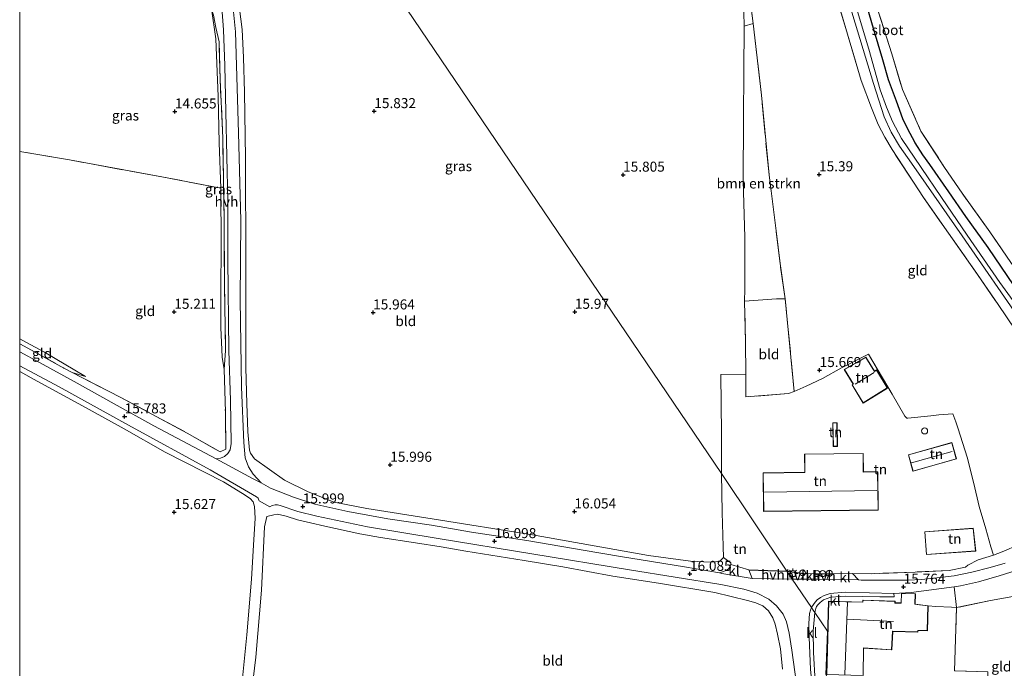
# Model space of a CAD drawing. Units: metres. Extents: x 209997 to 210712, y 387498 to 389771.
# Drawn here: x 210000 to 210246, y 388977 to 389139 of the extents above; entities that cross this region are included whole.
import ezdxf
from ezdxf.enums import TextEntityAlignment as Align

# ---------------------------------------------------------------- set-up
doc = ezdxf.new("R2010")
doc.units = ezdxf.units.M
doc.linetypes.add('IE-TERREINAFSCHEIDING', pattern=[10, 8, -2])
doc.layers.get('0').update_dxf_attribs({"lineweight": 25})
for name, color, linetype, lineweight in [('B-ME-AL-OVERIG-S-B1', 7, 'Continuous', 18), ('B-ME-GR-BOMENSTRUIKEN-GV-B6', 93, 'Continuous', 18), ('B-ME-GW-KRUINLIJN-L-B1', 93, 'Continuous', 18), ('B-ME-GW-TEENLIJN-L-B1', 93, 'Continuous', 18), ('B-ME-IE-GRASLAND-GV-B6', 93, 'Continuous', 18), ('B-ME-IE-GRONDWERKLIJN-GROND_INGERICHT-GV-B6', 253, 'Continuous', 18), ('B-ME-IE-HULPGEOMETRIE-L-B1', 53, 'Continuous', 18), ('B-ME-IE-MEUBILAIR_WEGMEUBILAIR-LICHTMAST-S-B1', 8, 'Continuous', 18), ('B-ME-IE-TERREINAFSCHEIDING-DOORGANG-L-B1', 8, 'IE-TERREINAFSCHEIDING-KUNSTMATIG-OPEN', 18), ('B-ME-IE-TERREINAFSCHEIDING-RASTERHEKWERK-L-B1', 8, 'IE-TERREINAFSCHEIDING', 18), ('B-ME-KG-KADASTRAAL-DAKRAND-L-B1', 13, 'Continuous', 18), ('B-ME-KG-KADASTRAAL-NOKLIJN-L-B1', 13, 'Continuous', 18), ('B-ME-OG-BEBOUWING-S-B1', 173, 'Continuous', 18), ('B-ME-OG-WATER-GV-B6', 153, 'Continuous', 18), ('B-ME-VH-VERH_SOORT-BITUMEN-GV-B6', 8, 'IE-TERREINAFSCHEIDING-NATUURLIJK-HOUTWAL', 18), ('B-ME-VH-VERH_SOORT-HALF_VERHARDING-GV-B6', 8, 'IE-TERREINAFSCHEIDING-NATUURLIJK-HOUTWAL', 18), ('B-ME-VH-VERH_SOORT-KLINKERS-GV-B6', 8, 'IE-TERREINAFSCHEIDING-NATUURLIJK-HOUTWAL', 18)]:
    doc.layers.add(name, color=color, linetype=linetype, lineweight=lineweight)
for name, color, linetype in [('B-ME-GW-HOOGTEPUNT-S-B1', 10, 'Continuous'), ('B-ME-GW-INSTEEKWATERGANG-L-B1', 10, 'Continuous'), ('B-ME-IE-TERREINAFSCHEIDING-HAAG-L-B1', 10, 'Continuous')]:
    doc.layers.add(name, color=color, linetype=linetype)
doc.styles.add('NLCS-ISO', font='NLCS-ISO.TTF')
doc.linetypes.add('IE-TERREINAFSCHEIDING-KUNSTMATIG-OPEN', pattern='A,7,-1.5,[67,NLCS.SHX,S=0.75,R=0,X=0,Y=0],-1.5', length=10)
doc.linetypes.add('IE-TERREINAFSCHEIDING-NATUURLIJK-HOUTWAL', pattern='A,7,-1.5,[67,NLCS.SHX,S=0.75,R=45,X=0,Y=0],-1.5,7,-1.5,[70,NLCS.SHX,S=0.75,R=0,X=0,Y=0],-1.5', length=20)

# ---------------------------------------------------------------- blocks, each defined once
blk = doc.blocks.new('dtb')
blk.add_circle((0, 0), 0.75)
blk = doc.blocks.new('hoogtepunt')
for p, q in [((-0.5, 0), (0.5, 0)), ((0, 0.5), (0, -0.5))]:
    blk.add_line(p, q)
blk = doc.blocks.new('lantaarnpaal')
for p, q in [((-0.75, 0), (-1.25, 0)), ((-0.88, 0.88), (-0.53, 0.53)), ((0, 0.75), (0, 1.25)), ((0.53, 0.53), (0.88, 0.88)), ((0.75, 0), (1.25, 0)), ((-0.53, -0.53), (-0.88, -0.88)), ((0, -0.75), (0, -1.25)), ((0.53, -0.53), (0.88, -0.88))]:
    blk.add_line(p, q)
blk.add_circle((0, 0), 0.75)

msp = doc.modelspace()

# ---------------------------------------------------------------- linework, layer by layer
at = {"layer": 'B-ME-GR-BOMENSTRUIKEN-GV-B6'}
msp.add_polyline3d([(210191.138, 389068.966, 15.477), (210188.954, 389068.944, 15.655), (210180.978, 389068.394, 15.666), (210181.011, 389071.373, 15.663), (210181.031, 389084.331, 15.615), (210180.614, 389098.42, 15.594), (210180.717, 389113.776, 15.549), (210180.779, 389125.981, 15.549), (210180.906, 389136.729, 15.58), (210180.896, 389137.062, 15.542), (210183.126, 389137.683, 15.471), (210185.176, 389119.837, 15.483), (210187.096, 389099.873, 15.497), (210188.839, 389085.944, 15.608), (210189.865, 389077.756, 15.524), (210191.138, 389068.966, 15.477)], dxfattribs=at)
at = {"layer": 'B-ME-GW-INSTEEKWATERGANG-L-B1'}
msp.add_polyline3d([(210248.292, 389072.214, 15.054), (210241.783, 389081.793, 14.898), (210236.255, 389089.506, 14.802), (210231.968, 389095.675, 14.816), (210227.211, 389102.452, 14.767), (210225.457, 389104.918, 14.731), (210223.616, 389107.9, 14.763), (210221.665, 389111.444, 14.845), (210220.529, 389113.851, 14.877), (210218.918, 389118.293, 14.884), (210216.884, 389123.589, 14.855), (210215.466, 389128.602, 14.862), (210213.194, 389136.414, 14.834), (210211.576, 389141.832, 14.901), (210209.545, 389148.138, 14.869), (210207.562, 389155.028, 14.823), (210205.61, 389161.233, 14.887), (210203.294, 389169.248, 14.887), (210200.323, 389179.207, 14.841), (210197.693, 389187.29, 14.788), (210194.899, 389196.042, 14.756), (210192.346, 389203.575, 14.678), (210188.625, 389214.087, 14.66), (210185.685, 389222.352, 14.569)], dxfattribs=at)
at = {"layer": 'B-ME-GW-KRUINLIJN-L-B1'}
msp.add_line((210013.064, 389050.533, 15.693), (210016.462, 389049.583, 15.408), dxfattribs=at)
at = {"layer": 'B-ME-GW-TEENLIJN-L-B1'}
msp.add_line((210048.946, 389133.85, 14.917), (210047.925, 389141.353, 14.819), dxfattribs=at)
for points in [[(210050.21, 389061.827, 15.349), (210050.213, 389070.796, 15.236), (210050.294, 389082.435, 15.109), (210050.211, 389096.507, 14.837), (210050.208, 389096.601, 14.769), (210049.811, 389107.911, 14.877), (210049.542, 389119.479, 14.904), (210048.946, 389133.85, 14.917)], [(210050.21, 389061.827, 15.349), (210050.533, 389054.42, 15.469), (210051.081, 389051.293, 15.595)], [(210016.462, 389049.583, 15.408), (210006.222, 389055.654, 15.362), (210001.512, 389058.124, 15.282), (210000, 389058.9214, 15.2814)]]:
    msp.add_polyline3d(points, dxfattribs=at)
at = {"layer": 'B-ME-IE-GRASLAND-GV-B6'}
for points in [[(210178.343, 389226.776, 14.878), (210173.041, 389225.418, 15.093), (210175.667, 389204.717, 15.404), (210178.342, 389180.364, 15.35), (210180.339, 389163.056, 15.653), (210181.739, 389148.922, 15.498), (210183.126, 389137.683, 15.471), (210180.896, 389137.062, 15.542), (210180.696, 389144.085, 15.594), (210180.221, 389155.008, 15.694), (210179.265, 389163.394, 15.701), (210178.593, 389169.846, 15.555), (210177.652, 389179.502, 15.477), (210176.668, 389189.472, 15.42), (210174.989, 389202.715, 15.314), (210173.459, 389217.069, 15.179), (210172.189, 389225.748, 15.036), (210171.973, 389226.928, 15.039), (210174.584, 389227.027, 15.017), (210177.992, 389227.634, 14.858), (210178.343, 389226.776, 14.878)], [(210185.685, 389222.352, 14.569), (210188.625, 389214.087, 14.66), (210192.346, 389203.575, 14.678), (210194.899, 389196.042, 14.756), (210197.693, 389187.29, 14.788), (210200.323, 389179.207, 14.841), (210203.294, 389169.248, 14.887), (210205.61, 389161.233, 14.887), (210207.562, 389155.028, 14.823), (210209.545, 389148.138, 14.869), (210211.576, 389141.832, 14.901), (210213.194, 389136.414, 14.834), (210215.466, 389128.602, 14.862), (210216.884, 389123.589, 14.855), (210218.918, 389118.293, 14.884), (210220.529, 389113.851, 14.877), (210221.665, 389111.444, 14.845), (210223.616, 389107.9, 14.763), (210225.457, 389104.918, 14.731), (210227.211, 389102.452, 14.767), (210231.968, 389095.675, 14.816), (210236.255, 389089.506, 14.802), (210241.783, 389081.793, 14.898), (210248.292, 389072.214, 15.054)], [(210197.792, 389173.455, 13.755), (210213.152, 389122.688, 13.755), (210215.798, 389114.389, 13.755), (210217.608, 389110.553, 13.755), (210219.707, 389107.067, 13.755), (210221.654, 389104.217, 13.755), (210224.444, 389100.299, 13.755), (210235.308, 389084.68, 13.755), (210250.689, 389062.415, 13.755)], [(210252.424, 389055.5, 15.1), (210244.301, 389067.515, 15.018), (210239.15, 389075.049, 14.979), (210231.892, 389085.366, 14.909), (210225.662, 389094.217, 14.878), (210223.149, 389098.049, 14.901), (210217.838, 389106.222, 15.017), (210216.004, 389109.301, 15.05), (210214.328, 389112.503, 15.075), (210212.713, 389116.671, 15.106), (210210.132, 389123.471, 15.05), (210206.303, 389136.476, 15.114), (210198.276, 389162.824, 15.188)], [(210210.498, 389152.867, 14.709), (210217.747, 389130.129, 14.749), (210220.416, 389121.182, 14.766), (210225.011, 389110.829, 14.741), (210230.94, 389101.712, 14.737), (210235.31, 389095.302, 14.771), (210242.239, 389085.673, 14.809), (210247.47, 389077.995, 14.994)], [(210053.821, 389149.876, 14.956), (210055.574, 389136.166, 15.058), (210055.921, 389129.24, 15.132), (210056.127, 389120.515, 15.14), (210056.357, 389104.121, 15.107), (210056.46, 389077.513, 15.294), (210056.456, 389051.711, 15.428), (210056.751, 389042.843, 15.655), (210056.978, 389035.762, 15.741), (210057.395, 389031.202, 15.794), (210057.619, 389030.382, 15.81), (210058.623, 389029.034, 15.806), (210066.137, 389023.712, 15.859), (210072.064, 389020.741, 15.904), (210078.514, 389018.197, 15.952), (210086.662, 389016.623, 16.095), (210103.022, 389014.04, 16.059), (210128.029, 389010.016, 16.109), (210157.018, 389004.907, 15.978), (210167.512, 389003.481, 15.946), (210172.513, 389003.18, 15.925), (210173.765, 389003.322, 15.949), (210174.917, 389003.573, 15.943), (210175.685, 389004.388, 15.923), (210176.39, 389003.88, 16), (210177.562, 389003, 15.938), (210177.565, 389002.616, 16.025), (210177.312, 389001.944, 16.006), (210176.978, 389001.542, 16.008), (210176.387, 389001.128, 16.035), (210174.72, 389000.499, 16.015), (210166.003, 389002.021, 16), (210149.998, 389004.61, 16.005), (210140.664, 389006.176, 16.049), (210126.584, 389008.605, 16.049), (210112.821, 389010.713, 16.049), (210102.825, 389012.481, 16.058), (210091.956, 389014.048, 16.098), (210081.961, 389015.816, 16.04), (210073.673, 389017.643, 15.947), (210068.345, 389019.396, 15.889), (210062.653, 389021.705, 15.872), (210060.249, 389022.974, 15.924), (210058.316, 389025.2, 15.851), (210057.153, 389026.977, 15.838), (210056.325, 389029.212, 15.831), (210055.99, 389033.119, 15.791), (210055.372, 389046.914, 15.585), (210055.079, 389068.698, 15.38), (210055.23, 389088.471, 15.254), (210054.625, 389110.368, 15.22), (210053.902, 389135.599, 15.121), (210053.174, 389143.136, 15.187)], [(210250.041, 389065.706, 13.755), (210244.718, 389073.038, 13.755), (210236.567, 389084.807, 13.755), (210230.148, 389094.258, 13.755), (210225.037, 389101.766, 13.755), (210220.137, 389109.012, 13.755), (210217.917, 389113.201, 13.755), (210216.435, 389116.78, 13.755), (210214.87, 389121.118, 13.755), (210213.393, 389126.182, 13.755), (210211.999, 389131.259, 13.755), (210206.201, 389150.79, 13.755)], [(210050.439, 389141.674, 15.137), (210050.907, 389136.11, 15.137), (210051.199, 389127.178, 15.197), (210051.468, 389115.613, 15.256), (210051.941, 389093.312, 15.336), (210051.963, 389078.729, 15.389), (210052.192, 389055.952, 15.548), (210052.639, 389043.63, 15.694), (210052.823, 389032.803, 15.801), (210052.552, 389031.277, 15.787), (210051.973, 389030.343, 15.787), (210051.102, 389029.614, 15.807), (210050.14, 389029.143, 15.84), (210049.035, 389028.967, 15.872), (210033.528, 389037.258, 15.814), (210023.601, 389042.723, 15.734), (210013.577, 389048.336, 15.708), (210004.957, 389053.015, 15.681), (210000, 389055.7359, 15.6741)], [(210048.408, 389139.767, 14.958), (210049.007, 389136.668, 15.229), (210049.806, 389133.143, 15.236), (210050.038, 389123.693, 15.249), (210050.724, 389109.063, 15.356), (210051.031, 389088.949, 15.435), (210051.133, 389072.906, 15.595), (210051.394, 389056.015, 15.727), (210051.081, 389051.293, 15.595), (210050.533, 389054.42, 15.469), (210050.21, 389061.827, 15.349), (210050.213, 389070.796, 15.236), (210050.294, 389082.435, 15.109), (210050.211, 389096.507, 14.837), (210050.208, 389096.601, 14.769), (210049.811, 389107.911, 14.877), (210049.542, 389119.479, 14.904), (210048.946, 389133.85, 14.917), (210047.925, 389141.353, 14.819), (210048.408, 389139.767, 14.958)], [(210248.292, 389072.214, 15.054), (210241.783, 389081.793, 14.898), (210236.255, 389089.506, 14.802), (210231.968, 389095.675, 14.816), (210227.211, 389102.452, 14.767), (210225.457, 389104.918, 14.731), (210223.616, 389107.9, 14.763), (210221.665, 389111.444, 14.845), (210220.529, 389113.851, 14.877), (210218.918, 389118.293, 14.884), (210216.884, 389123.589, 14.855), (210215.466, 389128.602, 14.862), (210213.194, 389136.414, 14.834), (210211.576, 389141.832, 14.901)], [(210000, 389055.7359, 15.6741), (210000, 389057.7172, 15.7035), (210002.03, 389056.655, 15.706), (210011.049, 389051.673, 15.72), (210013.064, 389050.533, 15.693), (210025.291, 389044.335, 15.593), (210041.839, 389035.411, 15.72), (210050.066, 389030.72, 15.72), (210051.452, 389031.389, 15.739), (210051.348, 389040.761, 15.773), (210051.081, 389051.293, 15.595), (210051.394, 389056.015, 15.727), (210051.133, 389072.906, 15.595), (210051.031, 389088.949, 15.435), (210050.724, 389109.063, 15.356), (210050.038, 389123.693, 15.249), (210049.806, 389133.143, 15.236), (210049.007, 389136.668, 15.229), (210048.408, 389139.767, 14.958)], [(210000, 389050.7773, 15.5429), (210000, 389052.2604, 15.7375), (210009.894, 389046.943, 15.735), (210027.127, 389037.406, 15.713), (210047.568, 389026.217, 15.844), (210059.109, 389019.555, 16.018), (210059.511, 389019.171, 16.028), (210059.731, 389018.684, 16.033), (210059.763, 389018.5, 16.031), (210062.47, 389017.029, 16.025), (210063.071, 389017.377, 16.026), (210063.806, 389017.516, 16.032), (210064.379, 389017.506, 16.028), (210065.071, 389017.361, 16.036), (210069.458, 389015.835, 16.08), (210074.191, 389014.658, 16.155), (210086.821, 389012.06, 16.144), (210104.486, 389009.147, 16.182), (210127.853, 389005.292, 16.104), (210152.252, 389001.327, 15.998), (210175.099, 388997.614, 16.003), (210180.777, 388996.484, 15.968), (210184.126, 388995.438, 15.984), (210187.034, 388993.939, 16.025), (210188.994, 388992.293, 16.074), (210190.637, 388990.221, 16.097), (210191.414, 388988.267, 16.088), (210192.078, 388985.509, 16.092), (210192.766, 388981.25, 16.101), (210196.291, 388955.978, 16.382)], [(210055.538, 388973.388, 16.049), (210056.684, 388985.044, 15.983), (210057.866, 388998.937, 15.923), (210058.361, 389007.48, 15.877), (210058.767, 389014.227, 15.923), (210058.645, 389017.071, 15.837), (210058.27, 389018.248, 15.877), (210057.543, 389019.116, 15.883), (210055.646, 389020.325, 15.844), (210050.902, 389023.227, 15.698), (210036.31, 389030.67, 15.658), (210026.106, 389036.48, 15.625), (210015.645, 389042.2, 15.599), (210004.381, 389048.423, 15.586), (210000, 389050.7773, 15.5429)], [(210190.464, 388976.476, 15.919), (210189.992, 388981.559, 15.992), (210189.233, 388985.264, 15.979), (210188.591, 388987.699, 15.985), (210188.016, 388989.304, 16.005), (210186.945, 388991.062, 15.992), (210185.52, 388992.27, 15.985), (210183.76, 388993.021, 15.946), (210181.686, 388993.646, 15.873), (210173.569, 388995.629, 15.866), (210159.529, 388997.939, 15.82), (210148.062, 388999.712, 15.833), (210135.605, 389002.026, 15.906), (210125.92, 389003.618, 15.999), (210111.366, 389005.988, 16.019), (210105.21, 389007.034, 16.019), (210098.796, 389007.99, 16.038), (210090.067, 389009.335, 16.032), (210084.94, 389010.262, 15.979), (210076.198, 389012.232, 15.965), (210072.579, 389013.036, 15.939), (210069.384, 389013.799, 15.965), (210066.502, 389014.689, 15.992), (210064.409, 389015.222, 16.045), (210063.414, 389015.046, 16.125), (210061.685, 389014.59, 16.06), (210061.152, 389012.037, 16.062), (210060.391, 388996.232, 16.208), (210058.996, 388979.457, 16.321), (210057.1, 388964.416, 16.434)], [(210246.07, 389002.97, 15.64), (210242.326, 389001.835, 15.646), (210237.75, 389000.678, 15.663), (210233.303, 388999.813, 15.741), (210229.765, 388999.37, 15.741), (210225.229, 388998.871, 15.764), (210221.638, 388998.722, 15.785), (210216.009, 388998.686, 15.834), (210210.108, 388998.744, 15.825), (210209.391, 388998.759, 15.859), (210207.945, 389000.373, 15.899), (210212.594, 389000.318, 15.858), (210223.538, 389000.735, 15.821), (210232.044, 389001.139, 15.795), (210236.179, 389001.982, 15.79), (210236.753, 389002.432, 15.79), (210239.27, 389003.815, 15.775), (210243.158, 389004.931, 15.655), (210245.336, 389005.762, 15.672), (210249.518, 389007.601, 15.572)], [(210248.838, 388994.779, 15.854), (210242.382, 388993.594, 15.904), (210233.889, 388991.858, 15.852), (210233.317, 388997.083, 15.706), (210234.876, 388997.291, 15.618), (210239.429, 388998.324, 15.624), (210244.588, 388999.775, 15.656), (210249.007, 389001.2, 15.653)]]:
    msp.add_polyline3d(points, dxfattribs=at)
at = {"layer": 'B-ME-IE-GRONDWERKLIJN-GROND_INGERICHT-GV-B6'}
for points in [[(210247.47, 389077.995, 14.994), (210242.239, 389085.673, 14.809), (210235.31, 389095.302, 14.771), (210230.94, 389101.712, 14.737), (210225.011, 389110.829, 14.741), (210220.416, 389121.182, 14.766), (210217.747, 389130.129, 14.749), (210210.498, 389152.867, 14.709), (210209.657, 389155.449, 14.705), (210207.938, 389160.901, 14.886), (210205.176, 389169.703, 14.911), (210202.261, 389179.719, 14.9), (210198.991, 389190.678, 14.851), (210197.441, 389195.961, 14.755), (210229.047, 389218.185, 14.795), (210268.507, 389245.985, 14.766)], [(210180.696, 389144.085, 15.594), (210180.896, 389137.062, 15.542), (210180.906, 389136.729, 15.58), (210180.779, 389125.981, 15.549), (210180.717, 389113.776, 15.549), (210180.614, 389098.42, 15.594), (210181.031, 389084.331, 15.615), (210181.011, 389071.373, 15.663), (210180.978, 389068.394, 15.666), (210181.253, 389058.218, 15.639), (210181.289, 389050.12, 15.62), (210175.088, 389050.061, 15.615), (210175.235, 389035.297, 15.77), (210175.222, 389025.299, 15.534), (210050.629, 389209.232, 14.9)], [(210050.629, 389209.232, 14.9), (210175.222, 389025.299, 15.534)], [(210186.018, 389204.517, 14.938), (210191.76, 389185.22, 15.082), (210198.276, 389162.824, 15.188), (210206.303, 389136.476, 15.114), (210210.132, 389123.471, 15.05), (210212.713, 389116.671, 15.106), (210214.328, 389112.503, 15.075), (210216.004, 389109.301, 15.05), (210217.838, 389106.222, 15.017), (210223.149, 389098.049, 14.901), (210225.662, 389094.217, 14.878), (210231.892, 389085.366, 14.909), (210239.15, 389075.049, 14.979), (210244.301, 389067.515, 15.018), (210252.424, 389055.5, 15.1)], [(210000, 389173.6953, 14.7577), (210026.074, 389191.997, 14.665), (210037.208, 389190.315, 14.62), (210037.481, 389188.794, 14.613), (210041.146, 389172.176, 14.719), (210044.047, 389158.782, 14.772), (210045.308, 389153.586, 14.772), (210046.931, 389145.536, 14.805), (210047.925, 389141.353, 14.819), (210048.946, 389133.85, 14.917), (210049.542, 389119.479, 14.904), (210049.811, 389107.911, 14.877), (210050.208, 389096.601, 14.769), (210035.517, 389099.385, 14.848), (210012.441, 389103.631, 14.802), (210000, 389105.7526, 14.7687), (210000, 389173.6953, 14.7577)], [(210175.222, 389025.299, 15.534), (210175.423, 389015.572, 15.735), (210175.61, 389007.099, 15.855), (210175.685, 389004.388, 15.923), (210174.917, 389003.573, 15.943), (210173.765, 389003.322, 15.949), (210172.513, 389003.18, 15.925), (210167.512, 389003.481, 15.946), (210157.018, 389004.907, 15.978), (210128.029, 389010.016, 16.109), (210103.022, 389014.04, 16.059), (210086.662, 389016.623, 16.095), (210078.514, 389018.197, 15.952), (210072.064, 389020.741, 15.904), (210066.137, 389023.712, 15.859), (210058.623, 389029.034, 15.806), (210057.619, 389030.382, 15.81), (210057.395, 389031.202, 15.794), (210056.978, 389035.762, 15.741), (210056.751, 389042.843, 15.655), (210056.456, 389051.711, 15.428), (210056.46, 389077.513, 15.294), (210056.357, 389104.121, 15.107), (210056.127, 389120.515, 15.14), (210055.921, 389129.24, 15.132), (210055.574, 389136.166, 15.058), (210053.821, 389149.876, 14.956)], [(210249.518, 389007.601, 15.572), (210245.336, 389005.762, 15.672), (210243.158, 389004.931, 15.655), (210242.439, 389007.012, 15.832), (210241.257, 389011.495, 15.779), (210239.585, 389017.106, 15.677), (210238.245, 389022.837, 15.592), (210236.554, 389029.416, 15.644), (210234.334, 389036.496, 15.655), (210233.7, 389038.227, 15.633), (210233.016, 389040.238, 15.581), (210229.455, 389039.966, 15.627), (210227.494, 389039.752, 15.632), (210221.716, 389039.128, 15.753), (210221.498, 389039.173, 15.742), (210221.001, 389039.631, 15.786), (210217.822, 389045.15, 15.73), (210211.957, 389055.147, 15.62), (210205.166, 389051.694, 15.734), (210200.448, 389049.055, 15.765), (210196.353, 389047.129, 15.765), (210193.387, 389045.779, 15.594), (210191.138, 389068.966, 15.477), (210189.865, 389077.756, 15.524), (210188.839, 389085.944, 15.608), (210187.096, 389099.873, 15.497), (210185.176, 389119.837, 15.483), (210183.126, 389137.683, 15.471), (210181.739, 389148.922, 15.498)], [(210000, 389105.7526, 14.7687), (210012.441, 389103.631, 14.802), (210035.517, 389099.385, 14.848), (210050.208, 389096.601, 14.769), (210050.211, 389096.507, 14.837), (210050.294, 389082.435, 15.109), (210050.213, 389070.796, 15.236), (210050.21, 389061.827, 15.349), (210050.533, 389054.42, 15.469), (210051.081, 389051.293, 15.595), (210051.348, 389040.761, 15.773), (210051.452, 389031.389, 15.739), (210050.066, 389030.72, 15.72), (210041.839, 389035.411, 15.72), (210025.291, 389044.335, 15.593), (210013.064, 389050.533, 15.693), (210016.462, 389049.583, 15.408), (210006.222, 389055.654, 15.362), (210001.512, 389058.124, 15.282), (210000, 389058.9214, 15.2814), (210000, 389105.7526, 14.7687)], [(210193.387, 389045.779, 15.594), (210191.981, 389045.331, 15.625), (210181.314, 389044.472, 15.632), (210181.289, 389050.12, 15.62), (210181.253, 389058.218, 15.639), (210180.978, 389068.394, 15.666), (210188.954, 389068.944, 15.655), (210191.138, 389068.966, 15.477), (210193.387, 389045.779, 15.594)], [(210000, 389058.9214, 15.2814), (210001.512, 389058.124, 15.282), (210006.222, 389055.654, 15.362), (210016.462, 389049.583, 15.408), (210013.064, 389050.533, 15.693), (210011.049, 389051.673, 15.72), (210002.03, 389056.655, 15.706), (210000, 389057.7172, 15.7035), (210000, 389058.9214, 15.2814)], [(210221.498, 389039.173, 15.742), (210221.716, 389039.128, 15.753), (210227.494, 389039.752, 15.632), (210229.455, 389039.966, 15.627), (210233.016, 389040.238, 15.581), (210233.7, 389038.227, 15.633), (210234.334, 389036.496, 15.655), (210236.554, 389029.416, 15.644), (210238.245, 389022.837, 15.592), (210239.585, 389017.106, 15.677), (210241.257, 389011.495, 15.779), (210242.439, 389007.012, 15.832), (210243.158, 389004.931, 15.655), (210239.27, 389003.815, 15.775), (210236.753, 389002.432, 15.79), (210236.179, 389001.982, 15.79), (210232.044, 389001.139, 15.795), (210223.538, 389000.735, 15.821), (210212.594, 389000.318, 15.858), (210207.945, 389000.373, 15.899), (210202.072, 389000.299, 15.949), (210198.928, 389000.312, 15.996), (210195.755, 389000.368, 15.996), (210191.555, 389000.979, 16.021), (210175.222, 389025.299, 15.534), (210175.235, 389035.297, 15.77), (210175.088, 389050.061, 15.615), (210181.289, 389050.12, 15.62), (210181.314, 389044.472, 15.632), (210191.981, 389045.331, 15.625), (210193.387, 389045.779, 15.594), (210196.353, 389047.129, 15.765), (210200.448, 389049.055, 15.765), (210205.166, 389051.694, 15.734), (210211.957, 389055.147, 15.62), (210217.822, 389045.15, 15.73), (210221.001, 389039.631, 15.786), (210221.498, 389039.173, 15.742)], [(210205.839, 389051.294, 15.736), (210208.084, 389047.647, 15.6), (210207.815, 389047.481, 15.722), (210210.612, 389042.937, 15.45), (210216.681, 389046.672, 15.502), (210213.903, 389051.185, 15.561), (210213.424, 389050.89, 15.471), (210211.272, 389054.386, 15.495), (210205.839, 389051.294, 15.736)], [(210000, 388841.1892, 16.0186), (210000, 389050.7773, 15.5429), (210004.381, 389048.423, 15.586), (210015.645, 389042.2, 15.599), (210026.106, 389036.48, 15.625), (210036.31, 389030.67, 15.658), (210050.902, 389023.227, 15.698), (210055.646, 389020.325, 15.844), (210057.543, 389019.116, 15.883), (210058.27, 389018.248, 15.877), (210058.645, 389017.071, 15.837), (210058.767, 389014.227, 15.923), (210058.361, 389007.48, 15.877), (210057.866, 388998.937, 15.923), (210056.684, 388985.044, 15.983), (210055.538, 388973.388, 16.049)], [(210204.084, 389038.018, 15.854), (210202.992, 389037.998, 15.854), (210203.101, 389032.077, 15.854), (210204.193, 389032.097, 15.854), (210204.084, 389038.018, 15.854)], [(210232.749, 389033.064, 15.691), (210221.878, 389029.996, 15.691), (210223.035, 389025.896, 15.691), (210233.906, 389028.964, 15.691), (210232.749, 389033.064, 15.691)], [(210185.723, 389015.853, 15.889), (210214.367, 389016.204, 15.889), (210214.249, 389025.793, 15.889), (210210.665, 389025.749, 15.889), (210210.609, 389030.361, 15.889), (210195.939, 389030.185, 15.889), (210195.994, 389025.634, 15.889), (210185.607, 389025.509, 15.889), (210185.723, 389015.853, 15.889)], [(210191.555, 389000.979, 16.021), (210182.014, 389001.299, 15.978), (210177.565, 389002.616, 16.025), (210177.562, 389003, 15.938), (210176.39, 389003.88, 16), (210175.685, 389004.388, 15.923), (210175.61, 389007.099, 15.855), (210175.423, 389015.572, 15.735), (210175.222, 389025.299, 15.534), (210191.555, 389000.979, 16.021)], [(210057.1, 388964.416, 16.434), (210058.996, 388979.457, 16.321), (210060.391, 388996.232, 16.208), (210061.152, 389012.037, 16.062), (210061.685, 389014.59, 16.06), (210063.414, 389015.046, 16.125), (210064.409, 389015.222, 16.045), (210066.502, 389014.689, 15.992), (210069.384, 389013.799, 15.965), (210072.579, 389013.036, 15.939), (210076.198, 389012.232, 15.965), (210084.94, 389010.262, 15.979), (210090.067, 389009.335, 16.032), (210098.796, 389007.99, 16.038), (210105.21, 389007.034, 16.019), (210111.366, 389005.988, 16.019), (210125.92, 389003.618, 15.999), (210135.605, 389002.026, 15.906), (210148.062, 388999.712, 15.833), (210159.529, 388997.939, 15.82), (210173.569, 388995.629, 15.866), (210181.686, 388993.646, 15.873), (210183.76, 388993.021, 15.946), (210185.52, 388992.27, 15.985), (210186.945, 388991.062, 15.992), (210188.016, 388989.304, 16.005), (210188.591, 388987.699, 15.985), (210189.233, 388985.264, 15.979), (210189.992, 388981.559, 15.992), (210190.464, 388976.476, 15.919)], [(210238.092, 389011.688, 15.713), (210225.956, 389010.817, 15.713), (210226.388, 389005.095, 15.713), (210238.686, 389005.954, 15.713), (210238.092, 389011.688, 15.713)], [(210201.296, 388975.146, 15.822), (210201.689, 388985.989, 15.822), (210198.568, 388990.6, 16.196), (210198.794, 388991.675, 16.119), (210198.952, 388992.145, 16.096), (210199.285, 388992.565, 16.092), (210199.828, 388993.127, 16.059), (210200.732, 388993.82, 16.013), (210202.49, 388994.446, 16.011), (210206.27, 388994.729, 15.936), (210214.753, 388994.548, 15.941), (210218.329, 388994.553, 15.813), (210218.273, 388995.367, 15.757), (210222.555, 388995.646, 15.731), (210233.317, 388997.083, 15.706), (210233.889, 388991.858, 15.852)], [(210201.478, 388975.147, 15.921), (210210.621, 388974.901, 15.991), (210210.693, 388981.739, 15.921), (210217.756, 388981.298, 15.921), (210217.986, 388985.926, 15.921), (210224.271, 388985.757, 15.921), (210224.281, 388986.123, 15.921), (210226.642, 388986.06, 15.845), (210226.83, 388992.329, 15.869), (210223.562, 388992.743, 15.781), (210223.631, 388995.323, 15.729), (210220.134, 388995.417, 15.921), (210220.069, 388993.011, 15.921), (210218.558, 388993.052, 15.921), (210218.581, 388993.456, 15.921), (210210.518, 388993.75, 15.827), (210210.504, 388993.228, 15.921), (210201.971, 388993.458, 16.015), (210201.478, 388975.147, 15.921)], [(210250.392, 388973.542, 15.653), (210250.477, 388970.82, 15.676), (210246.836, 388970.845, 15.66), (210245.84, 388970.852, 15.656), (210245.488, 388970.854, 15.654), (210245.582, 388959.862, 15.64), (210241.469, 388959.798, 15.649), (210241.726, 388975.806, 15.705), (210233.426, 388976.092, 15.768), (210233.889, 388991.858, 15.852), (210242.382, 388993.594, 15.904), (210248.838, 388994.779, 15.854), (210249.363, 388994.875, 15.857), (210250.357, 388980.316, 15.7), (210250.392, 388973.542, 15.653)], [(210198.619, 388973.332, 16.24), (210198.164, 388980.644, 16.327), (210198.087, 388986.021, 16.327), (210198.568, 388990.6, 16.196), (210201.689, 388985.989, 15.822), (210201.296, 388975.146, 15.822)], [(210233.889, 388991.858, 15.852), (210233.426, 388976.092, 15.768)]]:
    msp.add_polyline3d(points, dxfattribs=at)
at = {"layer": 'B-ME-IE-HULPGEOMETRIE-L-B1'}
for points in [[(210050.629, 389209.232, 14.9), (210175.222, 389025.299, 15.534), (210191.555, 389000.979, 16.021), (210192.91, 388998.961, 16.033), (210197.715, 388991.86, 16.062), (210198.141, 388991.231, 15.929)], [(210214.294, 388950.147, 16.635), (210212.632, 388953.404, 16.485), (210212.583, 388953.499, 15.805), (210201.296, 388975.146, 15.822), (210201.689, 388985.989, 15.822), (210198.568, 388990.6, 16.196), (210198.141, 388991.231, 15.929)]]:
    msp.add_polyline3d(points, dxfattribs=at)
at = {"layer": 'B-ME-IE-TERREINAFSCHEIDING-DOORGANG-L-B1'}
for p, q in [((210226.83, 388992.329, 15.869), (210228.768, 388992.116, 15.879)), ((210232.661, 388991.941, 15.852), (210233.889, 388991.858, 15.852))]:
    msp.add_line(p, q, dxfattribs=at)
at = {"layer": 'B-ME-IE-TERREINAFSCHEIDING-HAAG-L-B1'}
for p, q in [((210182.014, 389001.299, 15.978), (210191.555, 389000.979, 16.021)), ((210191.555, 389000.979, 16.021), (210195.755, 389000.368, 15.996))]:
    msp.add_line(p, q, dxfattribs=at)
at = {"layer": 'B-ME-IE-TERREINAFSCHEIDING-RASTERHEKWERK-L-B1'}
for p, q in [((210193.387, 389045.779, 15.594), (210191.138, 389068.966, 15.477)), ((210051.081, 389051.293, 15.595), (210051.394, 389056.015, 15.727)), ((210011.049, 389051.673, 15.72), (210013.064, 389050.533, 15.693)), ((210051.081, 389051.293, 15.595), (210051.348, 389040.761, 15.773)), ((210245.336, 389005.762, 15.672), (210243.158, 389004.931, 15.655)), ((210198.928, 389000.312, 15.996), (210202.072, 389000.299, 15.949)), ((210232.661, 388991.941, 15.852), (210228.768, 388992.116, 15.879))]:
    msp.add_line(p, q, dxfattribs=at)
for points in [[(210225.662, 389094.217, 14.878), (210223.149, 389098.049, 14.901), (210217.838, 389106.222, 15.017), (210216.004, 389109.301, 15.05), (210214.328, 389112.503, 15.075), (210212.713, 389116.671, 15.106), (210210.132, 389123.471, 15.05), (210206.303, 389136.476, 15.114), (210198.276, 389162.824, 15.188), (210191.76, 389185.22, 15.082), (210186.018, 389204.517, 14.938)], [(210191.138, 389068.966, 15.477), (210189.865, 389077.756, 15.524), (210188.839, 389085.944, 15.608), (210187.096, 389099.873, 15.497), (210185.176, 389119.837, 15.483), (210183.126, 389137.683, 15.471), (210181.739, 389148.922, 15.498), (210180.339, 389163.056, 15.653), (210178.342, 389180.364, 15.35)], [(210209.657, 389155.449, 14.705), (210210.498, 389152.867, 14.709), (210217.747, 389130.129, 14.749)], [(210049.806, 389133.143, 15.236), (210049.007, 389136.668, 15.229), (210048.408, 389139.767, 14.958)], [(210051.394, 389056.015, 15.727), (210051.133, 389072.906, 15.595), (210051.031, 389088.949, 15.435), (210050.724, 389109.063, 15.356), (210050.038, 389123.693, 15.249), (210049.806, 389133.143, 15.236)], [(210217.747, 389130.129, 14.749), (210220.416, 389121.182, 14.766), (210225.011, 389110.829, 14.741), (210230.94, 389101.712, 14.737)], [(210050.208, 389096.601, 14.769), (210035.517, 389099.385, 14.848), (210012.441, 389103.631, 14.802), (210000, 389105.7526, 14.7687)], [(210279.821, 389029.511, 14.973), (210276.495, 389030.456, 15.053), (210275.082, 389033.511, 15.116), (210271.847, 389040.782, 15.154), (210266.701, 389050.032, 15.112), (210259.352, 389061.181, 15.091), (210253.988, 389068.993, 15.078), (210247.47, 389077.995, 14.994), (210242.239, 389085.673, 14.809), (210235.31, 389095.302, 14.771), (210230.94, 389101.712, 14.737)], [(210225.662, 389094.217, 14.878), (210231.892, 389085.366, 14.909), (210239.15, 389075.049, 14.979), (210244.301, 389067.515, 15.018), (210252.424, 389055.5, 15.1), (210256.021, 389050.187, 15.096), (210259.011, 389044.669, 15.069), (210263.718, 389035.346, 15.026), (210269.008, 389024.585, 14.979), (210270.924, 389021.243, 14.804)], [(210193.387, 389045.779, 15.594), (210191.981, 389045.331, 15.625), (210181.314, 389044.472, 15.632), (210181.289, 389050.12, 15.62), (210181.253, 389058.218, 15.639), (210180.978, 389068.394, 15.666), (210181.011, 389071.373, 15.663)], [(210000, 389057.7172, 15.7035), (210002.03, 389056.655, 15.706), (210011.049, 389051.673, 15.72)], [(210200.448, 389049.055, 15.765), (210205.166, 389051.694, 15.734), (210211.957, 389055.147, 15.62), (210217.822, 389045.15, 15.73), (210221.001, 389039.631, 15.786), (210221.498, 389039.173, 15.742)], [(210013.064, 389050.533, 15.693), (210025.291, 389044.335, 15.593), (210041.839, 389035.411, 15.72), (210050.066, 389030.72, 15.72), (210051.452, 389031.389, 15.739), (210051.348, 389040.761, 15.773)], [(210193.387, 389045.779, 15.594), (210196.353, 389047.129, 15.765), (210200.448, 389049.055, 15.765)], [(210221.498, 389039.173, 15.742), (210221.716, 389039.128, 15.753), (210227.494, 389039.752, 15.632)], [(210236.554, 389029.416, 15.644), (210234.334, 389036.496, 15.655), (210233.7, 389038.227, 15.633), (210233.016, 389040.238, 15.581), (210229.455, 389039.966, 15.627), (210227.494, 389039.752, 15.632)], [(210243.158, 389004.931, 15.655), (210242.439, 389007.012, 15.832), (210241.257, 389011.495, 15.779), (210239.585, 389017.106, 15.677), (210238.245, 389022.837, 15.592), (210236.554, 389029.416, 15.644)], [(210270.924, 389021.243, 14.804), (210271.703, 389019.681, 15.008), (210272.075, 389019.233, 15.12), (210272.178, 389018.936, 15.221), (210272.119, 389018.636, 15.23), (210272.005, 389018.514, 15.23), (210270.478, 389017.111, 15.288), (210266.818, 389015.182, 15.342), (210263.117, 389013.471, 15.378), (210260.12, 389012.03, 15.38), (210255.925, 389010.24, 15.458), (210253.726, 389009.386, 15.575), (210249.518, 389007.601, 15.572), (210245.336, 389005.762, 15.672)], [(210243.158, 389004.931, 15.655), (210239.27, 389003.815, 15.775), (210236.753, 389002.432, 15.79), (210236.179, 389001.982, 15.79), (210232.044, 389001.139, 15.795), (210223.538, 389000.735, 15.821), (210212.594, 389000.318, 15.858), (210207.945, 389000.373, 15.899)], [(210249.363, 388994.875, 15.857), (210248.838, 388994.779, 15.854), (210242.382, 388993.594, 15.904), (210233.889, 388991.858, 15.852)], [(210274.456, 388963.767, 15.212), (210265.381, 388963.633, 15.372), (210250.788, 388963.037, 15.577), (210250.72, 388963.034, 15.564), (210248.947, 388962.943, 15.579), (210248.86, 388959.902, 15.579), (210247.912, 388959.899, 15.618), (210245.582, 388959.862, 15.64), (210241.469, 388959.798, 15.649), (210241.726, 388975.806, 15.705), (210233.426, 388976.092, 15.768), (210233.889, 388991.858, 15.852)]]:
    msp.add_polyline3d(points, dxfattribs=at)
at = {"layer": 'B-ME-KG-KADASTRAAL-DAKRAND-L-B1'}
for points in [[(210205.909, 389051.276, 17.759), (210211.255, 389054.319, 17.749), (210213.408, 389050.821, 17.88), (210213.45, 389050.847, 17.597), (210213.887, 389051.116, 17.597), (210216.612, 389046.688, 18.472), (210210.628, 389043.006, 18.393), (210207.884, 389047.465, 17.692), (210208.11, 389047.604, 17.692), (210208.153, 389047.631, 17.88), (210205.909, 389051.276, 17.759)], [(210204.035, 389037.967, 18.053), (210204.142, 389032.146, 17.914), (210203.151, 389032.128, 17.98), (210203.043, 389037.949, 18.158), (210204.035, 389037.967, 18.053)], [(210232.714, 389033.003, 18.562), (210233.844, 389028.998, 18.367), (210223.07, 389025.958, 18.434), (210221.94, 389029.962, 18.419), (210232.714, 389033.003, 18.562)], [(210185.773, 389015.903, 19.89), (210185.658, 389025.459, 19.922), (210196.045, 389025.584, 19.924), (210195.99, 389030.135, 18.154), (210210.56, 389030.311, 18.157), (210210.615, 389025.698, 19.815), (210214.2, 389025.742, 19.842), (210214.316, 389016.254, 19.828), (210185.773, 389015.903, 19.89)], [(210238.048, 389011.634, 17.696), (210238.631, 389006, 17.696), (210226.434, 389005.148, 17.696), (210226.01, 389010.771, 17.696), (210238.048, 389011.634, 17.696)], [(210201.529, 388975.196, 19.466), (210202.02, 388993.407, 19.466), (210210.553, 388993.177, 19.823), (210210.567, 388993.698, 19.74), (210218.528, 388993.408, 19.768), (210218.505, 388993.003, 19.809), (210220.118, 388992.96, 19.389), (210220.119, 388993.01, 17.004), (210220.183, 388995.366, 17.004), (210223.58, 388995.274, 17.008), (210223.512, 388992.749, 17.008), (210223.51, 388992.699, 18.582), (210224.698, 388992.549, 18.475), (210224.747, 388992.543, 17.711), (210226.779, 388992.285, 17.099), (210226.593, 388986.111, 17.018), (210224.282, 388986.173, 17.711), (210224.232, 388986.175, 18.433), (210224.223, 388985.808, 18.429), (210217.989, 388985.976, 19.809), (210217.939, 388985.978, 21.265), (210217.709, 388981.351, 18.167), (210210.693, 388981.789, 18.167), (210210.644, 388981.792, 19.675), (210210.572, 388974.952, 19.694)]]:
    msp.add_polyline3d(points, dxfattribs=at)
at = {"layer": 'B-ME-KG-KADASTRAAL-NOKLIJN-L-B1'}
for p, q in [((210213.304, 389050.565, 17.595), (210208.586, 389047.661, 17.595)), ((210222.632, 389027.975, 19.515), (210232.821, 389030.864, 19.515)), ((210214.017, 389021.073, 23.626), (210185.995, 389020.683, 23.597)), ((210206.66, 388993.232, 22.903), (210206.052, 388975.124, 22.826)), ((210218.13, 388988.421, 22.967), (210206.567, 388988.956, 22.967))]:
    msp.add_line(p, q, dxfattribs=at)
at = {"layer": 'B-ME-OG-WATER-GV-B6'}
for points in [[(210250.689, 389062.415, 13.755), (210235.308, 389084.68, 13.755), (210224.444, 389100.299, 13.755), (210221.654, 389104.217, 13.755), (210219.707, 389107.067, 13.755), (210217.608, 389110.553, 13.755), (210215.798, 389114.389, 13.755), (210213.152, 389122.688, 13.755), (210197.792, 389173.455, 13.755), (210184.443, 389217.347, 13.755), (210183.14, 389221.654, 13.755), (210181.626, 389226.027, 13.755), (210179.696, 389230.432, 13.755), (210177.234, 389235.105, 13.755), (210173.573, 389241.101, 13.755), (210162.943, 389258.136, 13.755), (210150.547, 389277.979, 13.755), (210151.336, 389278.523, 13.755)], [(210151.336, 389278.523, 13.755), (210160.416, 389264.111, 13.755), (210172.976, 389244.23, 13.755), (210176.888, 389237.65, 13.755), (210179.933, 389232.592, 13.755), (210181.929, 389228.596, 13.755), (210183.59, 389224.823, 13.755), (210184.86, 389221.265, 13.755), (210189.529, 389205.767, 13.755), (210198.317, 389177.085, 13.755), (210206.201, 389150.79, 13.755), (210211.999, 389131.259, 13.755), (210213.393, 389126.182, 13.755), (210214.87, 389121.118, 13.755), (210216.435, 389116.78, 13.755), (210217.917, 389113.201, 13.755), (210220.137, 389109.012, 13.755), (210225.037, 389101.766, 13.755), (210230.148, 389094.258, 13.755), (210236.567, 389084.807, 13.755), (210244.718, 389073.038, 13.755), (210250.041, 389065.706, 13.755)]]:
    msp.add_polyline3d(points, dxfattribs=at)
at = {"layer": 'B-ME-VH-VERH_SOORT-BITUMEN-GV-B6'}
for points in [[(210000, 389052.2604, 15.7375), (210000, 389055.7359, 15.6741), (210004.957, 389053.015, 15.681), (210013.577, 389048.336, 15.708), (210023.601, 389042.723, 15.734), (210033.528, 389037.258, 15.814), (210049.035, 389028.967, 15.872), (210058.129, 389024.089, 15.854), (210060.249, 389022.974, 15.924), (210062.653, 389021.705, 15.872), (210068.345, 389019.396, 15.889), (210073.673, 389017.643, 15.947), (210081.961, 389015.816, 16.04), (210091.956, 389014.048, 16.098), (210102.825, 389012.481, 16.058), (210112.821, 389010.713, 16.049), (210126.584, 389008.605, 16.049), (210140.664, 389006.176, 16.049), (210149.998, 389004.61, 16.005), (210166.003, 389002.021, 16), (210174.72, 389000.499, 16.015), (210175.324, 389000.394, 15.982), (210182.867, 388999.138, 15.96), (210187.485, 388999.037, 16.005), (210192.91, 388998.961, 16.033), (210197.715, 388991.86, 16.062), (210197.46, 388991.24, 16.062), (210197.233, 388990.408, 16.105), (210197.14, 388989.134, 16.143), (210197.046, 388987.859, 16.159), (210197.079, 388984.468, 16.14), (210197.458, 388976.368, 16.277)], [(210196.291, 388955.978, 16.382), (210192.766, 388981.25, 16.101), (210192.078, 388985.509, 16.092), (210191.414, 388988.267, 16.088), (210190.637, 388990.221, 16.097), (210188.994, 388992.293, 16.074), (210187.034, 388993.939, 16.025), (210184.126, 388995.438, 15.984), (210180.777, 388996.484, 15.968), (210175.099, 388997.614, 16.003), (210152.252, 389001.327, 15.998), (210127.853, 389005.292, 16.104), (210104.486, 389009.147, 16.182), (210086.821, 389012.06, 16.144), (210074.191, 389014.658, 16.155), (210069.458, 389015.835, 16.08), (210065.071, 389017.361, 16.036), (210064.379, 389017.506, 16.028), (210063.806, 389017.516, 16.032), (210063.071, 389017.377, 16.026), (210062.47, 389017.029, 16.025), (210059.763, 389018.5, 16.031), (210059.731, 389018.684, 16.033), (210059.511, 389019.171, 16.028), (210059.109, 389019.555, 16.018), (210047.568, 389026.217, 15.844), (210027.127, 389037.406, 15.713), (210009.894, 389046.943, 15.735), (210000, 389052.2604, 15.7375)], [(210249.007, 389001.2, 15.653), (210244.588, 388999.775, 15.656), (210239.429, 388998.324, 15.624), (210234.876, 388997.291, 15.618), (210233.317, 388997.083, 15.706), (210222.555, 388995.646, 15.731), (210218.273, 388995.367, 15.757), (210206.096, 388995.672, 15.837), (210202.317, 388995.359, 15.885), (210200.863, 388994.911, 15.916), (210199.972, 388994.417, 15.934), (210199.082, 388993.764, 15.96), (210198.595, 388993.223, 15.969), (210197.788, 388992.037, 16.062), (210197.715, 388991.86, 16.062), (210192.91, 388998.961, 16.033), (210195.171, 388998.962, 16.003), (210199.411, 388998.961, 15.947), (210201.556, 388998.917, 15.928), (210209.391, 388998.759, 15.859), (210210.108, 388998.744, 15.825), (210216.009, 388998.686, 15.834), (210221.638, 388998.722, 15.785), (210225.229, 388998.871, 15.764), (210229.765, 388999.37, 15.741), (210233.303, 388999.813, 15.741), (210237.75, 389000.678, 15.663), (210242.326, 389001.835, 15.646), (210246.07, 389002.97, 15.64)]]:
    msp.add_polyline3d(points, dxfattribs=at)
at = {"layer": 'B-ME-VH-VERH_SOORT-HALF_VERHARDING-GV-B6'}
for points in [[(210053.174, 389143.136, 15.187), (210053.902, 389135.599, 15.121), (210054.625, 389110.368, 15.22), (210055.23, 389088.471, 15.254), (210055.079, 389068.698, 15.38), (210055.372, 389046.914, 15.585), (210055.99, 389033.119, 15.791), (210056.325, 389029.212, 15.831), (210057.153, 389026.977, 15.838), (210058.316, 389025.2, 15.851), (210060.249, 389022.974, 15.924)], [(210060.249, 389022.974, 15.924), (210058.129, 389024.089, 15.854), (210049.035, 389028.967, 15.872), (210050.14, 389029.143, 15.84), (210051.102, 389029.614, 15.807), (210051.973, 389030.343, 15.787), (210052.552, 389031.277, 15.787), (210052.823, 389032.803, 15.801), (210052.639, 389043.63, 15.694), (210052.192, 389055.952, 15.548), (210051.963, 389078.729, 15.389), (210051.941, 389093.312, 15.336), (210051.468, 389115.613, 15.256), (210051.199, 389127.178, 15.197), (210050.907, 389136.11, 15.137), (210050.439, 389141.674, 15.137)], [(210191.555, 389000.979, 16.021), (210192.91, 388998.961, 16.033), (210187.485, 388999.037, 16.005), (210182.867, 388999.138, 15.96), (210182.014, 389001.299, 15.978), (210191.555, 389000.979, 16.021)], [(210195.755, 389000.368, 15.996), (210195.171, 388998.962, 16.003), (210192.91, 388998.961, 16.033), (210191.555, 389000.979, 16.021), (210195.755, 389000.368, 15.996)], [(210202.072, 389000.299, 15.949), (210201.556, 388998.917, 15.928), (210199.411, 388998.961, 15.947), (210198.928, 389000.312, 15.996), (210202.072, 389000.299, 15.949)]]:
    msp.add_polyline3d(points, dxfattribs=at)
at = {"layer": 'B-ME-VH-VERH_SOORT-KLINKERS-GV-B6'}
for points in [[(210182.014, 389001.299, 15.978), (210182.867, 388999.138, 15.96), (210175.324, 389000.394, 15.982), (210174.72, 389000.499, 16.015), (210176.387, 389001.128, 16.035), (210176.978, 389001.542, 16.008), (210177.312, 389001.944, 16.006), (210177.565, 389002.616, 16.025), (210182.014, 389001.299, 15.978)], [(210198.928, 389000.312, 15.996), (210199.411, 388998.961, 15.947), (210195.171, 388998.962, 16.003), (210195.755, 389000.368, 15.996), (210198.928, 389000.312, 15.996)], [(210209.391, 388998.759, 15.859), (210201.556, 388998.917, 15.928), (210202.072, 389000.299, 15.949), (210207.945, 389000.373, 15.899), (210209.391, 388998.759, 15.859)], [(210218.273, 388995.367, 15.757), (210218.329, 388994.553, 15.813), (210214.753, 388994.548, 15.941), (210206.27, 388994.729, 15.936), (210202.49, 388994.446, 16.011), (210200.732, 388993.82, 16.013), (210199.828, 388993.127, 16.059), (210199.285, 388992.565, 16.092), (210198.952, 388992.145, 16.096), (210198.794, 388991.675, 16.119), (210198.568, 388990.6, 16.196), (210198.141, 388991.231, 15.929), (210197.715, 388991.86, 16.062), (210197.788, 388992.037, 16.062), (210198.595, 388993.223, 15.969), (210199.082, 388993.764, 15.96), (210199.972, 388994.417, 15.934), (210200.863, 388994.911, 15.916), (210202.317, 388995.359, 15.885), (210206.096, 388995.672, 15.837), (210218.273, 388995.367, 15.757)], [(210198.141, 388991.231, 15.929), (210198.568, 388990.6, 16.196), (210198.087, 388986.021, 16.327), (210198.164, 388980.644, 16.327), (210198.619, 388973.332, 16.24), (210197.807, 388973.273, 16.202), (210197.458, 388976.368, 16.277), (210197.079, 388984.468, 16.14), (210197.046, 388987.859, 16.159), (210197.14, 388989.134, 16.143), (210197.233, 388990.408, 16.105), (210197.46, 388991.24, 16.062), (210197.715, 388991.86, 16.062), (210198.141, 388991.231, 15.929)]]:
    msp.add_polyline3d(points, dxfattribs=at)

# ---------------------------------------------------------------- block references
at = {"layer": 'B-ME-AL-OVERIG-S-B1', "rotation": 90}
for p in [(210195.451, 389000.539, 16.157), (210199.089, 389000.356, 16.157), (210200.513, 389000.354, 16.143), (210202.129, 389000.439, 16.147)]:
    msp.add_blockref('dtb', p, dxfattribs=at)
at = {"layer": 'B-ME-GW-HOOGTEPUNT-S-B1', "rotation": 90}
for p in [(210038.751, 389115.692, 14.655), (210038.751, 389115.692, 14.655), (210088.535, 389115.782, 15.832), (210088.535, 389115.782, 15.832), (210199.582, 389100.013, 15.39), (210199.582, 389100.013, 15.39), (210150.661, 389099.917, 15.805), (210150.661, 389099.917, 15.805), (210038.605, 389065.675, 15.211), (210038.605, 389065.675, 15.211), (210138.605, 389065.675, 15.97), (210138.605, 389065.675, 15.97), (210088.248, 389065.518, 15.964), (210088.248, 389065.518, 15.964), (210199.722, 389051.138, 15.669), (210199.722, 389051.138, 15.669), (210026.209, 389039.567, 15.783), (210026.209, 389039.567, 15.783), (210092.522, 389027.49, 15.996), (210092.522, 389027.49, 15.996), (210070.689, 389017.085, 15.999), (210070.689, 389017.085, 15.999), (210038.605, 389015.675, 15.627), (210038.605, 389015.675, 15.627), (210138.511, 389015.836, 16.054), (210138.511, 389015.836, 16.054), (210118.571, 389008.421, 16.098), (210118.571, 389008.421, 16.098), (210167.356, 389000.255, 16.085), (210167.356, 389000.255, 16.085), (210220.706, 388997.036, 15.764), (210220.706, 388997.036, 15.764)]:
    msp.add_blockref('hoogtepunt', p, dxfattribs=at)
at = {"layer": 'B-ME-IE-MEUBILAIR_WEGMEUBILAIR-LICHTMAST-S-B1', "rotation": 90}
msp.add_blockref('lantaarnpaal', (210193.052, 389000.335, 16.063), dxfattribs=at)
at = {"layer": 'B-ME-OG-BEBOUWING-S-B1', "rotation": 90}
msp.add_blockref('dtb', (210225.9331, 389035.9649, 15.772), dxfattribs=at)

# ---------------------------------------------------------------- texts
at = {"layer": 'B-ME-GR-BOMENSTRUIKEN-GV-B6', "ltscale": 0.2, "style": 'NLCS-ISO'}
msp.add_text('bmn en strkn', height=2.5, dxfattribs=at).set_placement((210184.5165, 389097.7522), align=Align.MIDDLE_CENTER)
at = {"layer": 'B-ME-GW-HOOGTEPUNT-S-B1', "ltscale": 0.2, "style": 'NLCS-ISO'}
for s, p in [('14.655', (210038.751, 389115.692, 14.655)), ('14.655', (210038.751, 389115.692, 14.655)), ('15.832', (210088.535, 389115.782, 15.832)), ('15.832', (210088.535, 389115.782, 15.832)), ('15.805', (210150.661, 389099.917, 15.805)), ('15.805', (210150.661, 389099.917, 15.805)), ('15.39', (210199.582, 389100.013, 15.39)), ('15.39', (210199.582, 389100.013, 15.39)), ('15.211', (210038.605, 389065.675, 15.211)), ('15.211', (210038.605, 389065.675, 15.211)), ('15.964', (210088.248, 389065.518, 15.964)), ('15.964', (210088.248, 389065.518, 15.964)), ('15.97', (210138.605, 389065.675, 15.97)), ('15.97', (210138.605, 389065.675, 15.97)), ('15.669', (210199.722, 389051.138, 15.669)), ('15.669', (210199.722, 389051.138, 15.669)), ('15.783', (210026.209, 389039.567, 15.783)), ('15.783', (210026.209, 389039.567, 15.783)), ('15.996', (210092.522, 389027.49, 15.996)), ('15.996', (210092.522, 389027.49, 15.996)), ('15.999', (210070.689, 389017.085, 15.999)), ('15.999', (210070.689, 389017.085, 15.999)), ('15.627', (210038.605, 389015.675, 15.627)), ('15.627', (210038.605, 389015.675, 15.627)), ('16.054', (210138.511, 389015.836, 16.054)), ('16.054', (210138.511, 389015.836, 16.054)), ('16.098', (210118.571, 389008.421, 16.098)), ('16.098', (210118.571, 389008.421, 16.098)), ('16.085', (210167.356, 389000.255, 16.085)), ('16.085', (210167.356, 389000.255, 16.085)), ('15.764', (210220.706, 388997.036, 15.764)), ('15.764', (210220.706, 388997.036, 15.764))]:
    msp.add_text(s, height=2.5, dxfattribs=at).set_placement(p, align=Align.BOTTOM_LEFT)
at = {"layer": 'B-ME-IE-GRASLAND-GV-B6', "ltscale": 0.2, "style": 'NLCS-ISO'}
for p in [(210026.4115, 389114.729), (210109.566, 389102.075), (210049.6595, 389096.323)]:
    msp.add_text('gras', height=2.5, dxfattribs=at).set_placement(p, align=Align.MIDDLE_CENTER)
at = {"layer": 'B-ME-IE-GRONDWERKLIJN-GROND_INGERICHT-GV-B6', "ltscale": 0.2, "style": 'NLCS-ISO'}
for s, p in [('gld', (210224.2032, 389076.051)), ('gld', (210031.3316, 389065.8967)), ('bld', (210096.4024, 389063.3917)), ('gld', (210005.5932, 389055.3091)), ('bld', (210187.0757, 389055.1114)), ('tn', (210210.3854, 389049.3096)), ('tn', (210203.6908, 389035.6416)), ('tn', (210228.8634, 389030.1968)), ('tn', (210214.917, 389026.3649)), ('tn', (210199.8751, 389023.4601)), ('tn', (210233.4428, 389009.0484)), ('tn', (210179.8581, 389006.5111)), ('tn', (210216.2928, 388987.7824)), ('bld', (210133.0836, 388978.613)), ('gld', (210245.0971, 388977.1623))]:
    msp.add_text(s, height=2.5, dxfattribs=at).set_placement(p, align=Align.MIDDLE_CENTER)
at = {"layer": 'B-ME-OG-WATER-GV-B6', "ltscale": 0.2, "style": 'NLCS-ISO'}
msp.add_text('sloot', height=2.5, dxfattribs=at).set_placement((210216.6809, 389136.0542), align=Align.MIDDLE_CENTER)
at = {"layer": 'B-ME-VH-VERH_SOORT-HALF_VERHARDING-GV-B6', "ltscale": 0.2, "style": 'NLCS-ISO'}
for p in [(210051.6341, 389093.2279), (210188.0643, 389000.0655), (210194.2292, 388999.9276), (210200.8078, 388999.7576)]:
    msp.add_text('hvh', height=2.5, dxfattribs=at).set_placement(p, align=Align.MIDDLE_CENTER)
at = {"layer": 'B-ME-VH-VERH_SOORT-KLINKERS-GV-B6', "ltscale": 0.2, "style": 'NLCS-ISO'}
for p in [(210178.3534, 389001.0954), (210197.6386, 388999.783), (210206.071, 388999.4214), (210203.577, 388993.5912), (210197.7613, 388985.5478)]:
    msp.add_text('kl', height=2.5, dxfattribs=at).set_placement(p, align=Align.MIDDLE_CENTER)

doc.saveas('drawing.dxf')
